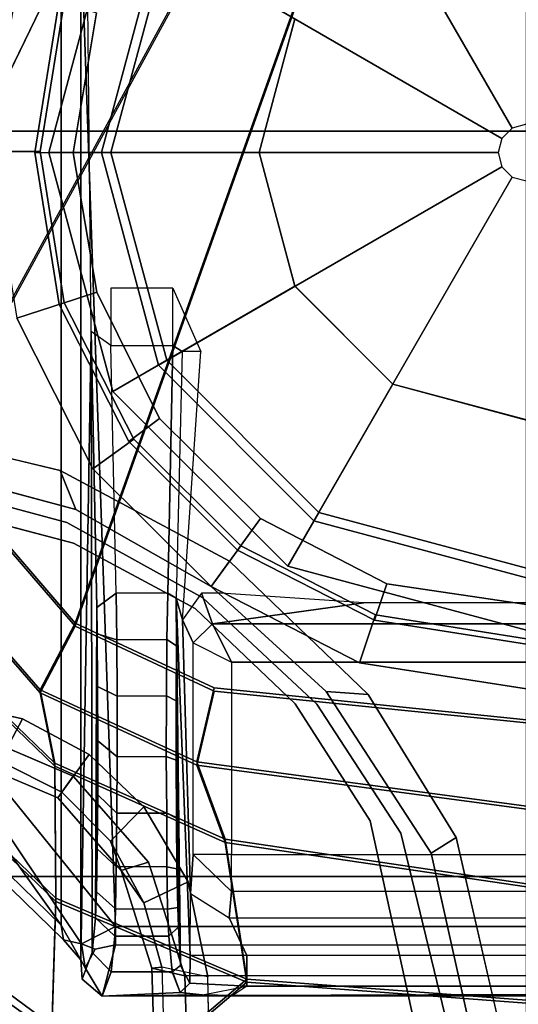
# Model space of a CAD drawing. Units: inches. Extents: x -27 to 183, y -6 to 68.
# Drawn here: x 29 to 30, y 22 to 24 of the extents above; entities that cross this region are included whole.
import ezdxf

# ---------------------------------------------------------------- set-up
doc = ezdxf.new("R2010")
doc.units = ezdxf.units.IN
doc.header["$MEASUREMENT"] = 0
for name, color, linetype in [('SEAT-BASE', 5, 'Continuous'), ('SEAT-FABRIC', 5, 'Continuous'), ('SEAT-FRAME', 5, 'Continuous'), ('SEAT-SHAFT', 5, 'Continuous')]:
    doc.layers.add(name, color=color, linetype=linetype)

# ---------------------------------------------------------------- blocks, each defined once
blk = doc.blocks.new('1MIRRA2_ARMS_ADJLUMBAR_BFLY_0T')
at = {"layer": 'SEAT-BASE'}
for points in [[(1.5748, 2.4894, 12.6697), (1.5748, 0.9571, 12.6697), (-1.5944, 0.8473, 12.6697), (-0.9141, 1.398, 12.6697)], [(-1.6219, 0.9543, 12.8374), (-1.2034, 1.385, 12.8488), (-0.9141, 1.398, 12.6697), (-1.6304, 0.917, 12.7332)], [(-1.5944, 0.8473, 12.6697), (-1.6304, 0.917, 12.7332), (-1.6304, 0.917, 12.7332), (-0.9141, 1.398, 12.6697)], [(-1.2007, 1.3613, 12.8678), (-1.2034, 1.385, 12.8488), (-1.6219, 0.9543, 12.8374), (-1.5923, 0.9587, 12.86)], [(-1.5923, 0.9587, 12.86), (-1.1164, 1.2993, 12.866), (-1.2007, 1.3613, 12.8678), (-1.5923, 0.9587, 12.86)], [(0.6361, 0.9587, 12.8602), (0.6366, 1.2846, 12.8659), (-1.1164, 1.2993, 12.866), (-1.5923, 0.9587, 12.86)], [(-0.7358, 0.9287, 5.4065), (-0.6325, 1.3121, 5.3569), (-0.5741, 1.2974, 5.3038), (-0.6553, 0.961, 5.3472)], [(-0.7358, 0.9287, 5.4065), (-0.6325, 1.3121, 5.3569), (-0.5741, 1.2974, 5.3038), (-0.6553, 0.961, 5.3472)], [(-1.1275, 1.2134, 7.9558), (-1.1667, 1.0383, 7.9737), (-1.2538, 1.0846, 8.0468), (-1.2274, 1.2265, 8.029)], [(-1.1275, 1.2134, 7.9558), (-1.1667, 1.0383, 7.9737), (-1.2538, 1.0846, 8.0468), (-1.2274, 1.2265, 8.029)], [(0.3216, 0.9897, 5.368), (-0.0347, 1.1627, 5.3472), (0.0494, 1.1838, 5.4065), (0.3415, 1.0509, 5.4213)], [(0.3216, 0.9897, 5.368), (-0.0347, 1.1627, 5.3472), (0.0494, 1.1838, 5.4065), (0.3415, 1.0509, 5.4213)], [(-1.3294, 0.9659, 8.1782), (-1.2853, 0.9339, 8.2531), (-1.1926, 1.1498, 8.2316), (-1.2518, 1.1486, 8.1569)], [(-1.3294, 0.9659, 8.1782), (-1.2853, 0.9339, 8.2531), (-1.1926, 1.1498, 8.2316), (-1.2518, 1.1486, 8.1569)], [(-1.318, 0.9576, 8.0529), (-1.3294, 0.9659, 8.1782), (-1.2518, 1.1486, 8.1569), (-1.2538, 1.0846, 8.0468)], [(-1.318, 0.9576, 8.0529), (-1.3294, 0.9659, 8.1782), (-1.2518, 1.1486, 8.1569), (-1.2538, 1.0846, 8.0468)], [(-0.3414, 1.0506, 8.4107), (-0.3096, 0.9529, 8.3372), (0.0019, 1.0019, 8.335), (0.0022, 1.1061, 8.4081)], [(-0.3414, 1.0506, 8.4107), (-0.3096, 0.9529, 8.3372), (0.0019, 1.0019, 8.335), (0.0022, 1.1061, 8.4081)], [(0.3415, 1.0509, 8.4101), (0.0022, 1.1061, 8.4081), (0.0019, 1.0019, 8.335), (0.3096, 0.9529, 8.3367)], [(0.3415, 1.0509, 8.4101), (0.0022, 1.1061, 8.4081), (0.0019, 1.0019, 8.335), (0.3096, 0.9529, 8.3367)], [(-1.2405, 0.9013, 7.9785), (-1.318, 0.9576, 8.0529), (-1.2538, 1.0846, 8.0468), (-1.1667, 1.0383, 7.9737)], [(-1.2405, 0.9013, 7.9785), (-1.318, 0.9576, 8.0529), (-1.2538, 1.0846, 8.0468), (-1.1667, 1.0383, 7.9737)], [(-0.5904, 0.8095, 8.335), (-0.3096, 0.9529, 8.3372), (-0.3414, 1.0506, 8.4107), (-0.6519, 0.8935, 8.4081)], [(-0.5904, 0.8095, 8.335), (-0.3096, 0.9529, 8.3372), (-0.3414, 1.0506, 8.4107), (-0.6519, 0.8935, 8.4081)], [(0, 1.0129, 5.3727), (-0.0009, 0.9339, 5.4163), (-0.2877, 0.8856, 5.4161), (-0.313, 0.9633, 5.3727)], [(0, 1.0129, 5.3727), (-0.0009, 0.9339, 5.4163), (-0.2877, 0.8856, 5.4161), (-0.313, 0.9633, 5.3727)], [(0, 1.0129, 5.3727), (0.313, 0.9633, 5.3727), (0.288, 0.8863, 5.4161), (-0.0009, 0.9339, 5.4163)], [(0, 1.0129, 5.3727), (0.313, 0.9633, 5.3727), (0.288, 0.8863, 5.4161), (-0.0009, 0.9339, 5.4163)], [(0, 0.876, 4.0872), (-0.438, 0.7586, 4.0872), (-0.4921, 0.8524, 8.2854), (0, 0.9843, 8.2854)], [(0, 0.9843, 8.2854), (-0.4921, 0.8524, 8.2854), (-0.4281, 0.7415, 8.4429), (0, 0.8563, 8.4429)], [(0.438, 0.7586, 4.0872), (0, 0.876, 4.0872), (0, 0.9843, 8.2854), (0.4921, 0.8524, 8.2854)], [(0.4921, 0.8524, 8.2854), (0, 0.9843, 8.2854), (0, 0.8563, 8.4429), (0.4281, 0.7415, 8.4429)], [(-1.6637, 0.9187, 12.8987), (-1.6219, 0.9543, 12.8374), (-1.6304, 0.917, 12.7332), (-1.6797, 0.9094, 12.8976)], [(0.6357, 0.9587, 12.8602), (-1.5923, 0.9587, 12.86), (-1.6637, 0.9187, 12.8987), (0.6357, 0.9187, 12.8989)], [(-1.6637, 0.9187, 12.8987), (-1.5923, 0.9587, 12.86), (-1.6219, 0.9543, 12.8374)], [(1.5748, 0, 12.6697), (-1.5944, 0, 12.6697), (-1.5944, 0.8473, 12.6697), (1.5748, 0.9571, 12.6697)], [(-1.462, 0.7789, 8.2316), (-1.2853, 0.9339, 8.2531), (-1.3294, 0.9659, 8.1782), (-1.4792, 0.8356, 8.1569)], [(-1.4792, 0.8356, 8.1569), (-1.3294, 0.9659, 8.1782), (-1.318, 0.9576, 8.0529), (-1.419, 0.8573, 8.0468)], [(-1.462, 0.7789, 8.2316), (-1.2853, 0.9339, 8.2531), (-1.3294, 0.9659, 8.1782), (-1.4792, 0.8356, 8.1569)], [(-1.4792, 0.8356, 8.1569), (-1.3294, 0.9659, 8.1782), (-1.318, 0.9576, 8.0529), (-1.419, 0.8573, 8.0468)], [(-1.419, 0.8573, 8.0468), (-1.318, 0.9576, 8.0529), (-1.2405, 0.9013, 7.9785), (-1.348, 0.7887, 7.9737)], [(-1.419, 0.8573, 8.0468), (-1.318, 0.9576, 8.0529), (-1.2405, 0.9013, 7.9785), (-1.348, 0.7887, 7.9737)], [(-0.7358, 0.9287, 5.4065), (-0.6553, 0.961, 5.3472), (-0.8419, 0.6117, 5.368), (-0.894, 0.6495, 5.4213)], [(-0.7358, 0.9287, 5.4065), (-0.6553, 0.961, 5.3472), (-0.8419, 0.6117, 5.368), (-0.894, 0.6495, 5.4213)], [(-0.2877, 0.8856, 5.4161), (-0.5482, 0.756, 5.4163), (-0.5954, 0.8195, 5.3727), (-0.313, 0.9633, 5.3727)], [(-0.2877, 0.8856, 5.4161), (-0.5482, 0.756, 5.4163), (-0.5954, 0.8195, 5.3727), (-0.313, 0.9633, 5.3727)], [(-1.7381, 0.8744, 13.1834), (-1.7031, 0.9154, 13.0851), (-1.6637, 0.9187, 12.8987), (-1.6797, 0.9094, 12.8976)], [(-1.6881, 0.8556, 14.2595), (-1.6486, 0.895, 14.2583), (-1.7031, 0.9154, 13.0851), (-1.7381, 0.8744, 13.1833)], [(-1.6637, 0.9187, 12.8987), (-1.7032, 0.9154, 13.0851), (-1.6486, 0.895, 14.2583), (-0.3684, 0.8972, 14.131)], [(-1.6304, 0.917, 12.7332), (-1.6416, 0.8891, 12.7301), (-1.6797, 0.9094, 12.8976), (-1.6304, 0.917, 12.7332)], [(-1.6637, 0.9187, 12.8987), (-0.3684, 0.8972, 14.131), (0.7089, 0.9079, 13.5147), (0.6357, 0.9187, 12.8989)], [(-1.6304, 0.917, 12.7332), (-1.5944, 0.8473, 12.6697), (-1.6322, 0.8473, 12.6978), (-1.6416, 0.8891, 12.7301)], [(-1.7381, 0.8744, 13.1833), (-1.6797, 0.9094, 12.8976), (-1.6416, 0.8891, 12.7301), (-1.6322, 0.8473, 12.6978)], [(-1.6881, 0.8556, 14.2595), (-1.6143, 0.8486, 14.668), (-1.5768, 0.888, 14.6568), (-1.6486, 0.895, 14.2583)], [(-1.5768, 0.888, 14.6568), (-0.9378, 0.8857, 14.7882), (-0.3684, 0.8972, 14.131), (-1.6486, 0.895, 14.2583)], [(-0.9079, 0.8456, 14.8134), (-0.3975, 0.8566, 14.2241), (-0.3684, 0.8972, 14.131), (-0.9376, 0.8857, 14.7883)], [(-0.5904, 0.8095, 8.335), (-0.6519, 0.8935, 8.4081), (-0.894, 0.6495, 8.4101), (-0.8106, 0.5889, 8.3367)], [(-0.5904, 0.8095, 8.335), (-0.6519, 0.8935, 8.4081), (-0.894, 0.6495, 8.4101), (-0.8106, 0.5889, 8.3367)], [(-1.6881, 0.7299, 14.2595), (-1.6881, 0.8556, 14.2595), (-1.7381, 0.8744, 13.1834), (-1.7309, 0.7138, 13.3375)], [(-1.6332, 0, 12.7014), (-1.7379, 0, 13.1798), (-1.7381, 0.8744, 13.1833), (-1.6322, 0.8473, 12.6978)], [(-1.7355, 0.6677, 13.2393), (-1.7309, 0.7138, 13.3375), (-1.7381, 0.8744, 13.1834), (-1.7381, 0.8744, 13.1833)], [(-1.737, 0.6048, 13.2057), (-1.7355, 0.6677, 13.2393), (-1.7381, 0.8744, 13.1833)], [(-1.7381, 0.8744, 13.1833), (-1.7379, 0, 13.1798), (-1.735, 0, 13.2075), (-1.737, 0.6048, 13.2057)], [(-1.5585, 0.8468, 14.7806), (-1.523, 0.8862, 14.7631), (-1.5768, 0.888, 14.6568), (-1.6143, 0.8486, 14.668)], [(-0.992, 0.8848, 14.8396), (-0.9376, 0.8857, 14.7883), (-1.5768, 0.888, 14.6568), (-1.523, 0.8862, 14.7631)], [(-1.5585, 0.8468, 14.7806), (-1.4713, 0.8453, 14.8713), (-1.4344, 0.8846, 14.8502), (-1.523, 0.8862, 14.7631)], [(-0.992, 0.8848, 14.8396), (-1.523, 0.8862, 14.7631), (-1.4344, 0.8846, 14.8502), (-1.1002, 0.8838, 14.8976)], [(-1.3609, 0.8442, 14.9315), (-1.3231, 0.8837, 14.9031), (-1.4344, 0.8846, 14.8502), (-1.4713, 0.8453, 14.8713)], [(-1.3231, 0.8837, 14.9031), (-1.4344, 0.8846, 14.8502), (-1.1002, 0.8838, 14.8976), (-1.2119, 0.8835, 14.9174)], [(-1.3609, 0.8442, 14.9315), (-1.2453, 0.8437, 14.9554), (-1.2119, 0.8835, 14.9174), (-1.3231, 0.8837, 14.9031)], [(-1.12, 0.8438, 14.9438), (-1.1002, 0.8838, 14.8976), (-1.2119, 0.8835, 14.9174), (-1.2453, 0.8437, 14.9554)], [(-1.12, 0.8438, 14.9438), (-1.0041, 0.8444, 14.895), (-0.992, 0.8848, 14.8396), (-1.1002, 0.8838, 14.8976)], [(-0.9079, 0.8456, 14.8134), (-0.9376, 0.8857, 14.7883), (-0.992, 0.8848, 14.8396), (-1.0041, 0.8444, 14.895)], [(0, 0.876, 0.6476), (-0.438, 0.7586, 0.6476), (-0.438, 0.7586, 4.0872), (0, 0.876, 4.0872)], [(0, 0.0584, 0.6476), (-0.0292, 0.0506, 0.6476), (-0.438, 0.7586, 0.6476), (0, 0.876, 0.6476)], [(0.438, 0.7586, 0.6476), (0, 0.876, 0.6476), (0, 0.876, 4.0872), (0.438, 0.7586, 4.0872)], [(0.0292, 0.0506, 0.6476), (0, 0.0584, 0.6476), (0, 0.876, 0.6476), (0.438, 0.7586, 0.6476)], [(-1.6881, 0.7299, 14.2595), (-1.6143, 0.7369, 14.668), (-1.6143, 0.8486, 14.668), (-1.6881, 0.8556, 14.2595)], [(-1.5458, 0.7883, 8.029), (-1.4792, 0.8356, 8.1569), (-1.419, 0.8573, 8.0468)], [(-1.419, 0.8573, 8.0468), (-1.348, 0.7887, 7.9737), (-1.5025, 0.6974, 7.9558), (-1.5458, 0.7883, 8.029)], [(-1.5458, 0.7883, 8.029), (-1.4792, 0.8356, 8.1569), (-1.419, 0.8573, 8.0468)], [(-1.419, 0.8573, 8.0468), (-1.348, 0.7887, 7.9737), (-1.5025, 0.6974, 7.9558), (-1.5458, 0.7883, 8.029)], [(-0.3975, 0.8566, 14.2241), (-0.3975, 0.7291, 14.2241), (-0.9079, 0.7389, 14.8134), (-0.9079, 0.8456, 14.8134)], [(-0.438, 0.7586, 4.0872), (-0.7586, 0.438, 4.0872), (-0.8524, 0.4921, 8.2854), (-0.4921, 0.8524, 8.2854)], [(-0.4921, 0.8524, 8.2854), (-0.8524, 0.4921, 8.2854), (-0.7415, 0.4281, 8.4429), (-0.4281, 0.7415, 8.4429)], [(0, 0.8563, 8.4429), (-0.4281, 0.7415, 8.4429), (-0.2756, 0.4773, 8.4429), (0, 0.5512, 8.4429)], [(-0.2796, 0.7291, 14.1697), (-0.2796, 0.8566, 14.1697), (-0.3975, 0.8566, 14.2241), (-0.3975, 0.7291, 14.2241)], [(0.4281, 0.7415, 8.4429), (0, 0.8563, 8.4429), (0, 0.5512, 8.4429), (0.2756, 0.4773, 8.4429)], [(-1.462, 0.7789, 8.2316), (-1.4792, 0.8356, 8.1569), (-1.6803, 0.7723, 8.0987), (-1.6965, 0.704, 8.1735)], [(-1.462, 0.7789, 8.2316), (-1.4792, 0.8356, 8.1569), (-1.6803, 0.7723, 8.0987), (-1.6965, 0.704, 8.1735)], [(-1.6783, 0.7512, 7.9856), (-1.6803, 0.7723, 8.0987), (-1.4792, 0.8356, 8.1569), (-1.5458, 0.7883, 8.029)], [(-1.6783, 0.7512, 7.9856), (-1.6803, 0.7723, 8.0987), (-1.4792, 0.8356, 8.1569), (-1.5458, 0.7883, 8.029)], [(-1.5944, 0, 12.6697), (-1.6332, 0, 12.7014), (-1.6322, 0.8473, 12.6978), (-1.5944, 0.8473, 12.6697)], [(-1.5587, 0.7396, 14.7802), (-1.5585, 0.8468, 14.7806), (-1.6143, 0.8486, 14.668), (-1.6143, 0.7369, 14.668)], [(-1.5587, 0.7396, 14.7802), (-1.4718, 0.7411, 14.8709), (-1.4713, 0.8453, 14.8713), (-1.5585, 0.8468, 14.7806)], [(-1.361, 0.7415, 14.9315), (-1.3609, 0.8442, 14.9315), (-1.4713, 0.8453, 14.8713), (-1.4718, 0.7411, 14.8709)], [(-1.361, 0.7415, 14.9315), (-1.2447, 0.7422, 14.9554), (-1.2453, 0.8437, 14.9554), (-1.3609, 0.8442, 14.9315)], [(-1.1196, 0.7418, 14.9437), (-1.12, 0.8438, 14.9438), (-1.2453, 0.8437, 14.9554), (-1.2447, 0.7422, 14.9554)], [(-1.1196, 0.7418, 14.9437), (-1.0036, 0.7409, 14.8948), (-1.0041, 0.8444, 14.895), (-1.12, 0.8438, 14.9438)], [(-0.9079, 0.7389, 14.8134), (-0.9079, 0.8456, 14.8134), (-1.0041, 0.8444, 14.895), (-1.0036, 0.7409, 14.8948)], [(-0.7539, 0.5478, 5.4161), (-0.8195, 0.5954, 5.3727), (-0.5954, 0.8195, 5.3727), (-0.5482, 0.756, 5.4163)], [(-0.7539, 0.5478, 5.4161), (-0.8195, 0.5954, 5.3727), (-0.5954, 0.8195, 5.3727), (-0.5482, 0.756, 5.4163)], [(-12.4775, 0.445, 4.6477), (-12.5, 0.3817, 4.7238), (-1.6965, 0.704, 8.1735), (-1.6803, 0.7723, 8.0987)], [(-12.4775, 0.445, 4.6477), (-12.5, 0.3817, 4.7238), (-1.6965, 0.704, 8.1735), (-1.6803, 0.7723, 8.0987)], [(-12.4775, 0.445, 4.6477), (-1.6803, 0.7723, 8.0987), (-1.6783, 0.7512, 7.9856), (-11.7886, 0.4644, 4.8238)], [(-12.4775, 0.445, 4.6477), (-1.6803, 0.7723, 8.0987), (-1.6783, 0.7512, 7.9856), (-11.7886, 0.4644, 4.8238)], [(-1.6783, 0.7512, 7.9856), (-1.5458, 0.7883, 8.029), (-1.5025, 0.6974, 7.9558), (-1.6986, 0.6567, 7.914)], [(-1.6783, 0.7512, 7.9856), (-1.5458, 0.7883, 8.029), (-1.5025, 0.6974, 7.9558), (-1.6986, 0.6567, 7.914)], [(-11.7886, 0.4644, 4.8238), (-1.6986, 0.6567, 7.914), (-1.6783, 0.7512, 7.9856)], [(-11.7886, 0.4644, 4.8238), (-1.6986, 0.6567, 7.914), (-1.6783, 0.7512, 7.9856)], [(-0.438, 0.7586, 0.6476), (-0.7586, 0.438, 0.6476), (-0.7586, 0.438, 4.0872), (-0.438, 0.7586, 4.0872)], [(-0.0292, 0.0506, 0.6476), (-0.0506, 0.0292, 0.6476), (-0.7586, 0.438, 0.6476), (-0.438, 0.7586, 0.6476)], [(0.0506, 0.0292, 0.6476), (0.0292, 0.0506, 0.6476), (0.438, 0.7586, 0.6476), (0.7586, 0.438, 0.6476)], [(-1.6143, 0.7369, 14.668), (-1.6881, 0.7299, 14.2595), (-1.6751, 0.7127, 14.2592), (-1.5956, 0.7173, 14.6624)], [(-1.6143, 0.7369, 14.668), (-1.5956, 0.7173, 14.6624), (-1.5558, 0.7188, 14.7492), (-1.5587, 0.7396, 14.7802)], [(-1.4718, 0.7411, 14.8709), (-1.5587, 0.7396, 14.7802), (-1.5558, 0.7188, 14.7492), (-1.4761, 0.7204, 14.8424)], [(-1.4718, 0.7411, 14.8709), (-1.4761, 0.7204, 14.8424), (-1.3716, 0.7215, 14.9066), (-1.361, 0.7415, 14.9315)], [(-1.2447, 0.7422, 14.9554), (-1.361, 0.7415, 14.9315), (-1.3716, 0.7215, 14.9066), (-1.2522, 0.722, 14.9355)], [(-1.2447, 0.7422, 14.9554), (-1.2522, 0.722, 14.9355), (-1.13, 0.7219, 14.9263), (-1.1195, 0.7417, 14.9437)], [(-1.0036, 0.7409, 14.8948), (-1.1195, 0.7417, 14.9437), (-1.13, 0.7219, 14.9263), (-1.0165, 0.7211, 14.8799)], [(-1.0036, 0.7409, 14.8948), (-1.0165, 0.7211, 14.8799), (-0.918, 0.7222, 14.8049), (-0.9079, 0.7394, 14.8134)], [(-0.918, 0.7222, 14.8049), (-0.9079, 0.7394, 14.8134), (-0.3975, 0.7291, 14.2241), (-0.4096, 0.7093, 14.2084)], [(-0.4281, 0.7415, 8.4429), (-0.7415, 0.4281, 8.4429), (-0.4773, 0.2756, 8.4429), (-0.2756, 0.4773, 8.4429)], [(-1.7112, 0.6941, 13.3369), (-1.7309, 0.7138, 13.3375), (-1.7355, 0.6677, 13.2393), (-1.7175, 0.576, 13.2209)], [(-1.6881, 0.7298, 14.2595), (-1.7309, 0.7138, 13.3375), (-1.7112, 0.6941, 13.3369), (-1.6751, 0.7127, 14.2592)], [(-1.6751, 0.7127, 14.2592), (-1.7112, 0.6941, 13.3369), (-1.6547, 0.6934, 13.3323), (-0.918, 0.7222, 14.8049)], [(-1.6751, 0.7127, 14.2592), (-0.918, 0.7222, 14.8049), (-1.0165, 0.7211, 14.8799), (-1.5956, 0.7173, 14.6624)], [(-1.6547, 0.6934, 13.3323), (-1.5269, 0.6926, 13.2474), (-0.9629, 0.7086, 14.1681), (-0.918, 0.7222, 14.8049)], [(-1.5558, 0.7188, 14.7492), (-1.5956, 0.7173, 14.6624), (-1.0165, 0.7211, 14.8799), (-1.13, 0.7219, 14.9263)], [(-1.5558, 0.7188, 14.7492), (-1.13, 0.7219, 14.9263), (-1.2522, 0.722, 14.9355), (-1.4761, 0.7204, 14.8424)], [(-1.3716, 0.7215, 14.9066), (-1.4761, 0.7204, 14.8424), (-1.2522, 0.722, 14.9355)], [(-0.918, 0.7222, 14.8049), (-0.9629, 0.7086, 14.1681), (-0.4096, 0.6708, 14.1698), (-0.4096, 0.7093, 14.2084)], [(-0.4096, 0.6708, 14.1698), (-0.4096, 0.7093, 14.2084), (-0.3975, 0.7291, 14.2241), (-0.2796, 0.7291, 14.1697)], [(-12.5, 0.3817, 4.7238), (-12.5, 0, 4.7639), (-1.6965, 0, 8.2213), (-1.6965, 0.704, 8.1735)], [(-12.5, 0.3817, 4.7238), (-12.5, 0, 4.7639), (-1.6965, 0, 8.2213), (-1.6965, 0.704, 8.1735)], [(-1.6547, 0.576, 13.2209), (-1.6547, 0.6934, 13.3323), (-1.7112, 0.6941, 13.3369), (-1.7175, 0.576, 13.2209)], [(-1.5269, 0.6926, 13.2474), (-1.577, 0.6124, 13.1545), (-1.6547, 0.576, 13.2209), (-1.6547, 0.6934, 13.3323)], [(-1.5228, 0.6078, 12.887), (-1.4463, 0.6866, 12.9046), (-1.5269, 0.6926, 13.2474), (-1.577, 0.6124, 13.1545)], [(-1.4463, 0.6866, 12.9046), (-1.0104, 0.6866, 12.9046), (-0.9629, 0.7086, 14.1681), (-1.5269, 0.6926, 13.2474)], [(-0.9079, 0.67, 14.1697), (-0.9629, 0.7086, 14.1681), (-1.0104, 0.6866, 12.9046), (-0.9711, 0.6472, 12.9031)], [(-1.4463, 0.6078, 12.8272), (-1.4463, 0.6866, 12.9046), (-1.5228, 0.6078, 12.887), (-1.4463, 0.6078, 12.8272)], [(-1.0104, 0.6866, 12.9046), (-1.0498, 0.6079, 12.8272), (-1.4463, 0.6078, 12.8272), (-1.4463, 0.6866, 12.9046)], [(-1.0104, 0.6866, 12.9046), (-1.0498, 0.6079, 12.8272), (-0.9711, 0.6472, 12.9031), (-1.0104, 0.6866, 12.9046)], [(-0.9079, 0.67, 14.1697), (-0.9711, 0.6472, 12.9031), (-0.9275, 0.3353, 14.1507), (-0.9079, 0.6299, 14.15)], [(-1.7355, 0.6677, 13.2393), (-1.7175, 0.576, 13.2209), (-1.737, 0.6048, 13.2057), (-1.7355, 0.6677, 13.2393)], [(-0.8419, 0.6117, 5.368), (-1.1165, 0.3262, 5.3472), (-1.1106, 0.4128, 5.4065), (-0.894, 0.6495, 5.4213)], [(-0.8419, 0.6117, 5.368), (-1.1165, 0.3262, 5.3472), (-1.1106, 0.4128, 5.4065), (-0.894, 0.6495, 5.4213)], [(-0.894, 0.6495, 8.4101), (-1.0513, 0.3439, 8.4081), (-0.9523, 0.3114, 8.335), (-0.8106, 0.5889, 8.3367)], [(-0.894, 0.6495, 8.4101), (-1.0513, 0.3439, 8.4081), (-0.9523, 0.3114, 8.335), (-0.8106, 0.5889, 8.3367)], [(-0.9711, 0.6472, 12.9031), (-1.0498, 0.6079, 12.8272), (-1.0498, 0, 12.8272), (-0.9712, -0.0001, 12.9025)], [(-0.9711, 0.6472, 12.9031), (-0.9712, -0.0001, 12.9025), (-0.9275, -0.0001, 14.1507), (-0.9275, 0.3353, 14.1507)], [(-1.6547, 0, 13.2209), (-1.6547, 0.576, 13.2209), (-1.577, 0.6124, 13.1545), (-1.577, 0, 13.1545)], [(-1.577, 0.6124, 13.1545), (-1.577, 0, 13.1545), (-1.5228, 0, 12.887), (-1.5228, 0.6078, 12.887)], [(-1.7175, 0.576, 13.2209), (-1.737, 0.6048, 13.2057), (-1.735, 0, 13.2075), (-1.7175, 0, 13.2209)], [(-1.5228, 0, 12.887), (-1.5228, 0.6078, 12.887), (-1.4463, 0.6078, 12.8272), (-1.4463, 0, 12.8272)], [(-1.4463, 0.6078, 12.8272), (-1.4463, 0, 12.8272), (-1.0498, 0, 12.8272), (-1.0498, 0.6079, 12.8272)], [(-0.9633, 0.313, 5.3727), (-0.8195, 0.5954, 5.3727), (-0.7539, 0.5478, 5.4161), (-0.8884, 0.2878, 5.4163)], [(-0.9633, 0.313, 5.3727), (-0.8195, 0.5954, 5.3727), (-0.7539, 0.5478, 5.4161), (-0.8884, 0.2878, 5.4163)], [(-1.7175, 0.576, 13.2209), (-1.7175, 0, 13.2209), (-1.6547, 0, 13.2209), (-1.6547, 0.576, 13.2209)], [(-0.7586, 0.438, 4.0872), (-0.876, 0, 4.0872), (-0.9843, 0, 8.2854), (-0.8524, 0.4921, 8.2854)], [(-0.8524, 0.4921, 8.2854), (-0.9843, 0, 8.2854), (-0.8563, 0, 8.4429), (-0.7415, 0.4281, 8.4429)], [(-0.7586, 0.438, 0.6476), (-0.876, 0, 0.6476), (-0.876, 0, 4.0872), (-0.7586, 0.438, 4.0872)], [(-0.0506, 0.0292, 0.6476), (-0.0584, 0, 0.6476), (-0.876, 0, 0.6476), (-0.7586, 0.438, 0.6476)], [(-0.7415, 0.4281, 8.4429), (-0.8563, 0, 8.4429), (-0.5512, 0, 8.4429), (-0.4773, 0.2756, 8.4429)], [(0.0584, 0, 0.6476), (0.0506, 0.0292, 0.6476), (0.7586, 0.438, 0.6476), (0.876, 0, 0.6476)], [(-1.4113, 0.1451, 5.3038), (-1.4434, 0.1961, 5.3569), (-1.1106, 0.4128, 5.4065), (-1.1165, 0.3262, 5.3472)], [(-1.4113, 0.1451, 5.3038), (-1.4434, 0.1961, 5.3569), (-1.1106, 0.4128, 5.4065), (-1.1165, 0.3262, 5.3472)], [(-1.1047, 0, 8.4107), (-1.002, 0, 8.3372), (-0.9523, 0.3114, 8.335), (-1.0513, 0.3439, 8.4081)], [(-1.1047, 0, 8.4107), (-1.002, 0, 8.3372), (-0.9523, 0.3114, 8.335), (-1.0513, 0.3439, 8.4081)], [(-0.9633, 0.313, 5.3727), (-0.8884, 0.2878, 5.4163), (-0.9312, 0, 5.4161), (-1.0129, 0, 5.3727)], [(-0.9633, 0.313, 5.3727), (-0.8884, 0.2878, 5.4163), (-0.9312, 0, 5.4161), (-1.0129, 0, 5.3727)], [(-1.4113, 0.1451, 5.3038), (-2.0427, 0, 5.1979), (-2.0516, 0.0609, 5.2504), (-1.4434, 0.1961, 5.3569)], [(-1.4113, 0.1451, 5.3038), (-2.0427, 0, 5.1979), (-2.0516, 0.0609, 5.2504), (-1.4434, 0.1961, 5.3569)]]:
    blk.add_3dface(points, dxfattribs=at)
for points, invisible_edges in [([(-0.313, 0.9633, 5.3727), (-0.298, 1.3868, 5.3039), (-0.6312, 1.9427, 5.1979), (-0.5741, 1.2974, 5.3038)], 9), ([(-0.313, 0.9633, 5.3727), (-0.298, 1.3868, 5.3039), (-0.6312, 1.9427, 5.1979), (-0.5741, 1.2974, 5.3038)], 9), ([(-0.0347, 1.1627, 5.3472), (0, 1.0129, 5.3727), (-0.313, 0.9633, 5.3727), (-0.2982, 1.387, 5.3038)], 5), ([(-0.0347, 1.1627, 5.3472), (0, 1.0129, 5.3727), (-0.313, 0.9633, 5.3727), (-0.2982, 1.387, 5.3038)], 5), ([(-0.7624, 0.9475, 6.9719), (-0.6796, 1.2536, 6.9135), (-0.6325, 1.3121, 5.3569), (-0.7358, 0.9287, 5.4065)], 10), ([(-0.7624, 0.9475, 6.9719), (-0.6796, 1.2536, 6.9135), (-0.6325, 1.3121, 5.3569), (-0.7358, 0.9287, 5.4065)], 10), ([(-0.313, 0.9633, 5.3727), (-0.5954, 0.8195, 5.3727), (-0.6553, 0.961, 5.3472), (-0.5741, 1.2974, 5.3038)], 10), ([(-0.313, 0.9633, 5.3727), (-0.5954, 0.8195, 5.3727), (-0.6553, 0.961, 5.3472), (-0.5741, 1.2974, 5.3038)], 10), ([(-0.7624, 0.9475, 6.9719), (-0.8046, 0.9333, 7.5642), (-0.7319, 1.2104, 7.5101), (-0.6796, 1.2536, 6.9135)], 5), ([(-0.7624, 0.9475, 6.9719), (-0.8046, 0.9333, 7.5642), (-0.7319, 1.2104, 7.5101), (-0.6796, 1.2536, 6.9135)], 5), ([(-1.1667, 1.0383, 7.9737), (-1.1275, 1.2134, 7.9558), (-0.7319, 1.2104, 7.5101), (-0.8046, 0.9333, 7.5642)], 10), ([(-1.1667, 1.0383, 7.9737), (-1.1275, 1.2134, 7.9558), (-0.7319, 1.2104, 7.5101), (-0.8046, 0.9333, 7.5642)], 10), ([(-0.0347, 1.1627, 5.3472), (0.3216, 0.9897, 5.368), (0.313, 0.9633, 5.3727), (0, 1.0129, 5.3727)], 10), ([(-0.0347, 1.1627, 5.3472), (0.3216, 0.9897, 5.368), (0.313, 0.9633, 5.3727), (0, 1.0129, 5.3727)], 10), ([(-1.2853, 0.9339, 8.2531), (-0.894, 0.6495, 8.4101), (-0.6519, 0.8935, 8.4081), (-1.1926, 1.1498, 8.2316)], 5), ([(-1.2853, 0.9339, 8.2531), (-0.894, 0.6495, 8.4101), (-0.6519, 0.8935, 8.4081), (-1.1926, 1.1498, 8.2316)], 5), ([(-0.3414, 1.0506, 8.4107), (-1.1926, 1.1498, 8.2316), (-0.6519, 0.8935, 8.4081)], 3), ([(-0.3414, 1.0506, 8.4107), (-1.1926, 1.1498, 8.2316), (-0.6519, 0.8935, 8.4081)], 3), ([(-1.1667, 1.0383, 7.9737), (-0.8046, 0.9333, 7.5642), (-0.9394, 0.6825, 7.5722), (-1.2405, 0.9013, 7.9785)], 5), ([(-1.1667, 1.0383, 7.9737), (-0.8046, 0.9333, 7.5642), (-0.9394, 0.6825, 7.5722), (-1.2405, 0.9013, 7.9785)], 5), ([(-0.0009, 0.9339, 5.4163), (0.0019, 1.0019, 8.335), (-0.3096, 0.9529, 8.3372), (-0.2877, 0.8856, 5.4161)], 5), ([(-0.0009, 0.9339, 5.4163), (0.0019, 1.0019, 8.335), (-0.3096, 0.9529, 8.3372), (-0.2877, 0.8856, 5.4161)], 5), ([(-0.0009, 0.9339, 5.4163), (0.288, 0.8863, 5.4161), (0.3096, 0.9529, 8.3367), (0.0019, 1.0019, 8.335)], 10), ([(-0.0009, 0.9339, 5.4163), (0.288, 0.8863, 5.4161), (0.3096, 0.9529, 8.3367), (0.0019, 1.0019, 8.335)], 10), ([(-0.8195, 0.5954, 5.3727), (-0.8419, 0.6117, 5.368), (-0.6553, 0.961, 5.3472), (-0.5954, 0.8195, 5.3727)], 5), ([(-0.8195, 0.5954, 5.3727), (-0.8419, 0.6117, 5.368), (-0.6553, 0.961, 5.3472), (-0.5954, 0.8195, 5.3727)], 5), ([(-1.0513, 0.3439, 8.4081), (-0.894, 0.6495, 8.4101), (-1.2853, 0.9339, 8.2531), (-1.462, 0.7789, 8.2316)], 10), ([(-1.0513, 0.3439, 8.4081), (-0.894, 0.6495, 8.4101), (-1.2853, 0.9339, 8.2531), (-1.462, 0.7789, 8.2316)], 10), ([(-0.7624, 0.9475, 6.9719), (-0.9177, 0.6668, 6.9948), (-0.9394, 0.6825, 7.5722), (-0.8046, 0.9333, 7.5642)], 10), ([(-0.7624, 0.9475, 6.9719), (-0.9177, 0.6668, 6.9948), (-0.9394, 0.6825, 7.5722), (-0.8046, 0.9333, 7.5642)], 10), ([(-0.7624, 0.9475, 6.9719), (-0.7358, 0.9287, 5.4065), (-0.894, 0.6495, 5.4213), (-0.9177, 0.6668, 6.9948)], 5), ([(-0.7624, 0.9475, 6.9719), (-0.7358, 0.9287, 5.4065), (-0.894, 0.6495, 5.4213), (-0.9177, 0.6668, 6.9948)], 5), ([(-0.3096, 0.9529, 8.3372), (-0.5904, 0.8095, 8.335), (-0.5482, 0.756, 5.4163), (-0.2877, 0.8856, 5.4161)], 10), ([(-0.3096, 0.9529, 8.3372), (-0.5904, 0.8095, 8.335), (-0.5482, 0.756, 5.4163), (-0.2877, 0.8856, 5.4161)], 10), ([(-0.9394, 0.6825, 7.5722), (-1.1362, 0.4768, 7.5642), (-1.348, 0.7887, 7.9737), (-1.2405, 0.9013, 7.9785)], 10), ([(-0.9394, 0.6825, 7.5722), (-1.1362, 0.4768, 7.5642), (-1.348, 0.7887, 7.9737), (-1.2405, 0.9013, 7.9785)], 10), ([(-0.8106, 0.5889, 8.3367), (-0.7539, 0.5478, 5.4161), (-0.5482, 0.756, 5.4163), (-0.5904, 0.8095, 8.335)], 5), ([(-0.8106, 0.5889, 8.3367), (-0.7539, 0.5478, 5.4161), (-0.5482, 0.756, 5.4163), (-0.5904, 0.8095, 8.335)], 5), ([(-1.462, 0.7789, 8.2316), (-1.6965, 0.704, 8.1735), (-1.6965, 0, 8.2213), (-1.1047, 0, 8.4107)], 10), ([(-1.462, 0.7789, 8.2316), (-1.6965, 0.704, 8.1735), (-1.6965, 0, 8.2213), (-1.1047, 0, 8.4107)], 10), ([(-1.3773, 0.322, 7.5101), (-1.5025, 0.6974, 7.9558), (-1.348, 0.7887, 7.9737), (-1.1362, 0.4768, 7.5642)], 5), ([(-1.3773, 0.322, 7.5101), (-1.5025, 0.6974, 7.9558), (-1.348, 0.7887, 7.9737), (-1.1362, 0.4768, 7.5642)], 5), ([(-1.0513, 0.3439, 8.4081), (-1.462, 0.7789, 8.2316), (-1.1047, 0, 8.4107), (-1.0513, 0.3439, 8.4081)], 3), ([(-1.0513, 0.3439, 8.4081), (-1.462, 0.7789, 8.2316), (-1.1047, 0, 8.4107), (-1.0513, 0.3439, 8.4081)], 3), ([(-1.5025, 0.6974, 7.9558), (-1.3773, 0.322, 7.5101), (-1.9086, 0.2058, 7.4174), (-1.6986, 0.6567, 7.914)], 5), ([(-1.5025, 0.6974, 7.9558), (-1.3773, 0.322, 7.5101), (-1.9086, 0.2058, 7.4174), (-1.6986, 0.6567, 7.914)], 5), ([(-0.9394, 0.6825, 7.5722), (-0.9177, 0.6668, 6.9948), (-1.1367, 0.4323, 6.9719), (-1.1362, 0.4768, 7.5642)], 5), ([(-0.9394, 0.6825, 7.5722), (-0.9177, 0.6668, 6.9948), (-1.1367, 0.4323, 6.9719), (-1.1362, 0.4768, 7.5642)], 5), ([(-1.6986, 0.6567, 7.914), (-1.9086, 0.2058, 7.4174), (-11.7693, 0.0851, 4.2852), (-11.7886, 0.4644, 4.8238)], 5), ([(-1.6986, 0.6567, 7.914), (-1.9086, 0.2058, 7.4174), (-11.7693, 0.0851, 4.2852), (-11.7886, 0.4644, 4.8238)], 5), ([(-0.894, 0.6495, 5.4213), (-1.1106, 0.4128, 5.4065), (-1.1367, 0.4323, 6.9719), (-0.9177, 0.6668, 6.9948)], 10), ([(-0.894, 0.6495, 5.4213), (-1.1106, 0.4128, 5.4065), (-1.1367, 0.4323, 6.9719), (-0.9177, 0.6668, 6.9948)], 10), ([(-1.1165, 0.3262, 5.3472), (-0.8419, 0.6117, 5.368), (-0.8195, 0.5954, 5.3727), (-0.9633, 0.313, 5.3727)], 10), ([(-1.1165, 0.3262, 5.3472), (-0.8419, 0.6117, 5.368), (-0.8195, 0.5954, 5.3727), (-0.9633, 0.313, 5.3727)], 10), ([(-0.8884, 0.2878, 5.4163), (-0.7539, 0.5478, 5.4161), (-0.8106, 0.5889, 8.3367), (-0.9523, 0.3114, 8.335)], 10), ([(-0.8884, 0.2878, 5.4163), (-0.7539, 0.5478, 5.4161), (-0.8106, 0.5889, 8.3367), (-0.9523, 0.3114, 8.335)], 10), ([(-1.3773, 0.322, 7.5101), (-1.1362, 0.4768, 7.5642), (-1.1367, 0.4323, 6.9719), (-1.4023, 0.2589, 6.9135)], 10), ([(-1.3773, 0.322, 7.5101), (-1.1362, 0.4768, 7.5642), (-1.1367, 0.4323, 6.9719), (-1.4023, 0.2589, 6.9135)], 10), ([(-1.4434, 0.1961, 5.3569), (-1.4023, 0.2589, 6.9135), (-1.1367, 0.4323, 6.9719), (-1.1106, 0.4128, 5.4065)], 5), ([(-1.4434, 0.1961, 5.3569), (-1.4023, 0.2589, 6.9135), (-1.1367, 0.4323, 6.9719), (-1.1106, 0.4128, 5.4065)], 5), ([(-1.1165, 0.3262, 5.3472), (-0.9633, 0.313, 5.3727), (-1.0129, 0, 5.3727), (-1.4113, 0.1451, 5.3038)], 5), ([(-1.1165, 0.3262, 5.3472), (-0.9633, 0.313, 5.3727), (-1.0129, 0, 5.3727), (-1.4113, 0.1451, 5.3038)], 5), ([(-1.3773, 0.322, 7.5101), (-1.4023, 0.2589, 6.9135), (-2.0052, 0.1123, 6.7519), (-1.9086, 0.2058, 7.4174)], 5), ([(-1.3773, 0.322, 7.5101), (-1.4023, 0.2589, 6.9135), (-2.0052, 0.1123, 6.7519), (-1.9086, 0.2058, 7.4174)], 5), ([(-0.8884, 0.2878, 5.4163), (-0.9523, 0.3114, 8.335), (-1.002, 0, 8.3372), (-0.9312, 0, 5.4161)], 5), ([(-0.8884, 0.2878, 5.4163), (-0.9523, 0.3114, 8.335), (-1.002, 0, 8.3372), (-0.9312, 0, 5.4161)], 5), ([(-1.4434, 0.1961, 5.3569), (-2.0516, 0.0609, 5.2504), (-2.0052, 0.1123, 6.7519), (-1.4023, 0.2589, 6.9135)], 10), ([(-1.4434, 0.1961, 5.3569), (-2.0516, 0.0609, 5.2504), (-2.0052, 0.1123, 6.7519), (-1.4023, 0.2589, 6.9135)], 10), ([(-1.0129, 0, 5.3727), (-1.411, 0.1452, 5.3039), (-2.0427, 0, 5.1979), (-1.4113, -0.1451, 5.3038)], 9), ([(-1.0129, 0, 5.3727), (-1.411, 0.1452, 5.3039), (-2.0427, 0, 5.1979), (-1.4113, -0.1451, 5.3038)], 9)]:
    blk.add_3dface(points, dxfattribs=dict(at, invisible_edges=invisible_edges))
at = {"layer": 'SEAT-FABRIC'}
for points in [[(1.7474, 9.1324, 19.4699), (0.0443, 8.9122, 19.352), (0.0443, -8.9122, 19.352), (1.7474, -9.1324, 19.4699)], [(-1.4915, 8.6712, 19.1949), (-1.4915, -8.6712, 19.1949), (0.0443, -8.9122, 19.352), (0.0443, 8.9122, 19.352)], [(-1.4915, 8.6712, 19.1949), (-2.9872, 8.2807, 18.9337), (-2.9872, -8.2807, 18.9337), (-1.4915, -8.6712, 19.1949)]]:
    blk.add_3dface(points, dxfattribs=at)
at = {"layer": 'SEAT-FRAME'}
for points in [[(-1.6263, 3.8012, 15.2408), (-2.0763, 3.9652, 15.3098), (-2.4527, 1.8292, 15.3969), (-2.0574, 0.9859, 15.3321)], [(-1.6263, 3.8012, 15.2408), (-2.0574, 0.9859, 15.3321), (-1.3784, 1.8096, 15.2556), (-1.2016, 2.2631, 15.2236)], [(-2.0574, 0.9859, 15.3321), (-1.5429, 0.9696, 15.567), (-1.2771, 1.2466, 15.5019), (-1.3784, 1.8096, 15.2556)], [(-1.2708, 1.2466, 15.4041), (-1.5366, 0.9697, 15.4693), (-2.0511, 0.9859, 15.2344), (-1.3721, 1.8097, 15.1579)], [(-0.5479, 1.192, 16.0269), (0.2185, 1.4058, 15.8821), (0.463, 1.4908, 15.8319), (1.6393, 0, 15.8229)], [(0.4693, 1.4908, 15.7342), (0.2248, 1.4058, 15.7843), (-0.5416, 1.192, 15.9292), (1.6456, 0, 15.7252)], [(-1.8631, 1.3159, 13.0529), (-2.1055, 0.6879, 13.04), (-1.9581, 0.7619, 12.7009), (-1.6552, 1.1729, 12.7018)], [(-1.7574, 1.2456, 12.7095), (-1.7458, 1.1936, 12.682), (-2.0359, 0.7783, 12.6881), (-2.0806, 0.7582, 12.729)], [(-1.0746, 1.1693, 15.8166), (-1.2771, 1.2466, 15.5019), (-1.5429, 0.9696, 15.567), (-1.2645, 0.9719, 15.8712)], [(-1.5366, 0.9697, 15.4693), (-1.2708, 1.2466, 15.4041), (-1.0683, 1.1693, 15.7188), (-1.2582, 0.972, 15.7734)], [(-0.8448, 1.2366, 15.9944), (-1.0746, 1.1693, 15.8166), (-1.2645, 0.9719, 15.8712), (-1.1131, 1.0021, 16.0866)], [(-1.2582, 0.972, 15.7734), (-1.0683, 1.1693, 15.7188), (-0.8385, 1.2366, 15.8966), (-1.1068, 1.0021, 15.9889)], [(-0.7386, 1.1351, 16.0814), (-0.8448, 1.2366, 15.9944), (-1.1131, 1.0021, 16.0866), (-0.9761, 0.93, 16.1606)], [(-1.1068, 1.0021, 15.9889), (-0.8385, 1.2366, 15.8966), (-0.7323, 1.1351, 15.9837), (-0.9698, 0.93, 16.0629)], [(-1.9776, 0.751, 12.6819), (-2.0359, 0.7783, 12.6881), (-1.7458, 1.1936, 12.682), (-1.6737, 1.1778, 12.6817)], [(-1.9581, 0.7619, 12.7009), (-1.9776, 0.751, 12.6819), (-1.6737, 1.1778, 12.6817), (-1.6552, 1.1729, 12.7018)], [(-0.9761, 0.93, 16.1606), (1.6393, 0, 15.8229), (-0.5479, 1.192, 16.0269), (-0.7386, 1.1351, 16.0814)], [(-0.5416, 1.192, 15.9292), (1.6456, 0, 15.7252), (-0.9698, 0.93, 16.0629), (-0.7323, 1.1351, 15.9837)], [(-1.262, 0.6792, 16.1438), (-1.1131, 1.0021, 16.0866), (-1.2645, 0.9719, 15.8712), (-1.4214, 0.621, 15.9187)], [(-1.2582, 0.972, 15.7734), (-1.1068, 1.0021, 15.9889), (-1.2557, 0.6793, 16.046), (-1.4151, 0.621, 15.821)], [(-1.1095, 0.6437, 16.2098), (-0.9761, 0.93, 16.1606), (-1.1131, 1.0021, 16.0866), (-1.262, 0.6792, 16.1438)], [(-1.1068, 1.0021, 15.9889), (-0.9698, 0.93, 16.0629), (-1.1032, 0.6438, 16.1121), (-1.2557, 0.6793, 16.046)], [(-2.0574, 0.9859, 15.3321), (-2.0584, 0, 15.4522), (-1.7528, 0, 15.6558), (-1.7096, 0.576, 15.6123)], [(-1.7096, 0.576, 15.6123), (-1.5429, 0.9696, 15.567), (-2.0574, 0.9859, 15.3321), (-1.7096, 0.576, 15.6123)], [(-1.7465, 0, 15.5581), (-2.0521, 0, 15.3544), (-2.0511, 0.9859, 15.2344), (-1.7033, 0.5761, 15.5145)], [(-2.0511, 0.9859, 15.2344), (-1.5366, 0.9697, 15.4693), (-1.7033, 0.5761, 15.5145)], [(-1.7096, 0.576, 15.6123), (-1.4214, 0.621, 15.9187), (-1.2645, 0.9719, 15.8712), (-1.5429, 0.9696, 15.567)], [(-1.2582, 0.972, 15.7734), (-1.4151, 0.621, 15.821), (-1.7033, 0.5761, 15.5145), (-1.5366, 0.9697, 15.4693)], [(-0.9761, 0.93, 16.1606), (-1.1095, 0.6437, 16.2098), (-1.1753, 0, 16.238), (1.6393, 0, 15.8229)], [(-1.169, 0.0001, 16.1403), (-1.1032, 0.6438, 16.1121), (-0.9698, 0.93, 16.0629), (1.6456, 0, 15.7252)], [(-1.4214, 0.621, 15.9187), (-1.5133, 0, 15.9526), (-1.3529, 0, 16.162), (-1.262, 0.6792, 16.1438)], [(-1.3466, 0, 16.0643), (-1.507, 0, 15.8548), (-1.4151, 0.621, 15.821), (-1.2557, 0.6793, 16.046)], [(-1.1095, 0.6437, 16.2098), (-1.262, 0.6792, 16.1438), (-1.3529, 0, 16.162), (-1.1753, 0, 16.238)], [(-1.3466, 0, 16.0643), (-1.2557, 0.6793, 16.046), (-1.1032, 0.6438, 16.1121), (-1.169, 0.0001, 16.1403)], [(-1.4214, 0.621, 15.9187), (-1.7096, 0.576, 15.6123), (-1.7528, 0, 15.6558), (-1.5133, 0, 15.9526)], [(-1.7465, 0, 15.5581), (-1.7033, 0.5761, 15.5145), (-1.4151, 0.621, 15.821), (-1.507, 0, 15.8548)]]:
    blk.add_3dface(points, dxfattribs=at)
at = {"layer": 'SEAT-SHAFT'}
for points in [[(0, 0.5512, 8.4429), (-0.2756, 0.4773, 8.4429), (-0.2754, 0.477, 13.811), (0, 0.5508, 13.811)], [(0.2756, 0.4773, 8.4429), (0, 0.5512, 8.4429), (0, 0.5508, 13.811), (0.2754, 0.477, 13.811)], [(-0.2756, 0.4773, 8.4429), (-0.4773, 0.2756, 8.4429), (-0.477, 0.2754, 13.811), (-0.2754, 0.477, 13.811)], [(-0.4773, 0.2756, 8.4429), (-0.5512, 0, 8.4429), (-0.5508, 0, 13.811), (-0.477, 0.2754, 13.811)]]:
    blk.add_3dface(points, dxfattribs=at)

msp = doc.modelspace()

# ---------------------------------------------------------------- block references
at = {"rotation": 90}
msp.add_blockref('1MIRRA2_ARMS_ADJLUMBAR_BFLY_0T', (30.1195, 23.9891), dxfattribs=at)

doc.saveas('drawing.dxf')
